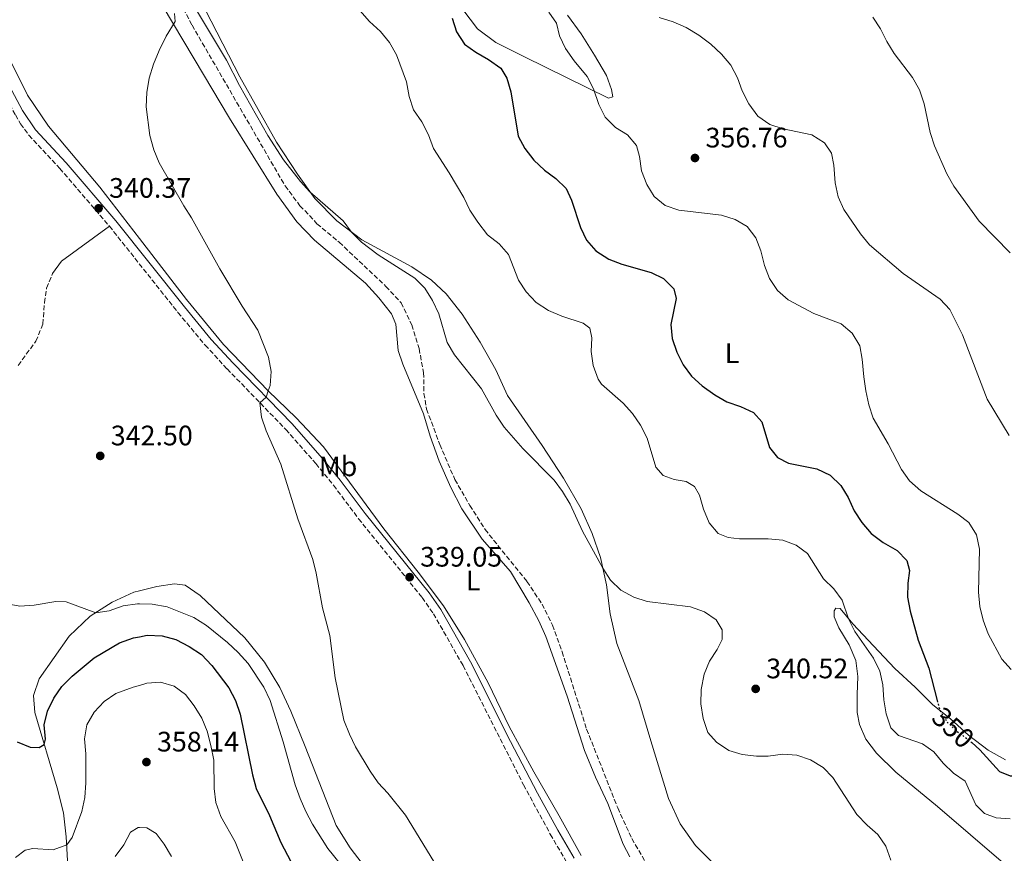
# Model space of a CAD drawing. Units: metres. Extents: x 607989 to 611456, y 4694578 to 4696935.
# Drawn here: x 610694 to 611044, y 4695487 to 4695783 of the extents above; entities that cross this region are included whole.
import ezdxf
from ezdxf.enums import TextEntityAlignment as Align

# ---------------------------------------------------------------- set-up
doc = ezdxf.new("R2010")
doc.units = ezdxf.units.M
doc.header["$MEASUREMENT"] = 0
doc.linetypes.add('DGN Style 3', pattern=[2.435890702152634, 1.739921930109024, -0.6959687720436097])
doc.linetypes.add('DGN Style 5', pattern=[1.217945351076317, 0.5219765790327072, -0.6959687720436097])
for name, color, linetype, lineweight in [('Barranco lineal no visto', 142, 'DGN Style 5', 0), ('Camino', 7, 'DGN Style 3', 0), ('Cota de curva de nivel directora', 7, 'Continuous', 0), ('Cota de punto acotado terreno', 7, 'Continuous', 0), ('Curva de nivel directora', 30, 'Continuous', 30), ('Curva de nivel directora no vista', 30, 'DGN Style 5', 30), ('Curva de nivel intermedia', 30, 'Continuous', 0), ('Etiqueta de uso rústico', 92, 'Continuous', 0), ('Línea de cambio de uso (parcela vista)', 92, 'Continuous', 0), ('Margen derecho', 7, 'Continuous', 0), ('Punto acotado terreno (símbolo)', 7, 'Continuous', 0), ('Vaguada', 142, 'DGN Style 3', 13)]:
    doc.layers.add(name, color=color, linetype=linetype, lineweight=lineweight)
doc.styles.add('Style-Arial', font='arial.ttf')

# ---------------------------------------------------------------- blocks, each defined once
blk = doc.blocks.new('5PATER')
at = {"layer": 'Barranco lineal no visto', "linetype": 'Continuous', "lineweight": 0}
h = blk.add_hatch(color=51, dxfattribs=at)
edge = h.paths.add_edge_path()
edge.add_ellipse((0, 0), major_axis=(-0.1095731443231308, -0.1110710700762829), ratio=0.9994222409660317, start_angle=0, end_angle=360)

msp = doc.modelspace()

# ---------------------------------------------------------------- linework, layer by layer
at = {"layer": 'Camino', "color": 7, "linetype": 'DGN Style 3', "lineweight": 0}
for points in [[(610607.5100000007, 4695918.890000001, 341.1600000000035), (610614.7100000002, 4695899.050000001, 341.0200000000042), (610619.8199999998, 4695886.830000004, 340.8500000000058), (610623.3200000002, 4695879.930000002, 340.8500000000058), (610627.0100000004, 4695874.06, 341.0200000000042), (610631.6999999997, 4695865.460000001, 341.0200000000042), (610632.6000000006, 4695863.580000003, 341.0399999999936), (610637.1499999969, 4695854.120000003, 341.179999999993), (610648.2100000011, 4695832.520000001, 340.6900000000023), (610654.1000000008, 4695820.300000001, 340.7599999999948), (610668.6299999994, 4695793.160000003, 340.7599999999948), (610675.3099999982, 4695780.940000002, 340.7200000000013), (610692.3700000015, 4695749.340000001, 340.5), (610694.1999999976, 4695746.170000002, 340.4700000000011), (610697.1099999979, 4695742.100000001, 340.429999999993), (610708.170000002, 4695730.29, 340.3399999999965), (610725.7899999997, 4695709.760000003, 340.3699999999955)], [(610725.7899999997, 4695709.760000003, 340.3699999999955), (610750.1700000011, 4695679.080000003, 340.1100000000007), (610759.8000000003, 4695667.489999998, 340.0500000000029), (610767.639999999, 4695659.02, 340.0899999999966), (610788.5100000012, 4695637.470000001, 339.9299999999931), (610799.1900000009, 4695625.350000003, 339.7799999999988), (610805.4600000005, 4695617.640000002, 339.7899999999937), (610814.39, 4695605.710000004, 339.5200000000041), (610836.980000001, 4695577.730000001, 338.9100000000034), (610841.010000001, 4695571.960000002, 338.770000000004), (610851.5299999998, 4695553.510000003, 338.6100000000006), (610873.03, 4695511.13, 338.2799999999988), (610882.5399999986, 4695493.54, 338.2299999999958), (610888.3599999989, 4695483.620000003, 338.2299999999958), (610894.9299999981, 4695470.890000001, 338.2700000000042), (610899.4299999997, 4695463.56, 338.3200000000071), (610906.4899999985, 4695453.190000003, 338.1999999999972), (610912.5599999992, 4695445.24, 338.1399999999994), (610940.7499999994, 4695411.949999999, 338.1600000000037), (610954.7199999992, 4695393.980000001, 338.479999999996), (610958.0899999999, 4695390.29, 338.6499999999941), (610963.6199999996, 4695385.109999999, 338.7400000000054), (610986.6099999985, 4695364.510000002, 338.6399999999995), (610990.5100000012, 4695361.380000001, 338.6199999999954)]]:
    msp.add_polyline3d(points, dxfattribs=at)
at = {"layer": 'Curva de nivel directora', "color": 30, "linetype": 'Continuous', "lineweight": 30, "elevation": 350, "flags": 128}
for points in [[(610847.5999999981, 4695783.66), (610849.1899999996, 4695778.82), (610852.0599999996, 4695774.520000001), (610856.0699999996, 4695771.560000001), (610860.6200000005, 4695769.060000001), (610864.9400000009, 4695765.980000001), (610867.1299999993, 4695762.32), (610868.5499999986, 4695757.52), (610871.0899999999, 4695741.720000002), (610873.4999999994, 4695737.34), (610876.7299999993, 4695733.16), (610880.4399999997, 4695729.7), (610884.5199999989, 4695726.710000002), (610888.2299999993, 4695723.170000002), (610890.1000000001, 4695718.970000002), (610893.3099999998, 4695709.330000001), (610895.4600000001, 4695704.82), (610898.6699999998, 4695700.970000002), (610903.2999999989, 4695697.960000001), (610907.9900000005, 4695696.250000001), (610918.3399999995, 4695693.330000003), (610922.8399999988, 4695691.160000001), (610926.4699999989, 4695687.470000001), (610927.2899999992, 4695683.990000002), (610925.4400000006, 4695674.830000001)], [(610925.4400000006, 4695674.830000001), (610925.8399999985, 4695669.850000001), (610927.5499999983, 4695664.949999999), (610929.7700000001, 4695660.430000001), (610932.7800000008, 4695656.380000002), (610936.5800000007, 4695653), (610940.9900000007, 4695649.810000001), (610945.3400000003, 4695647.340000001), (610950.1799999997, 4695645.680000001), (610954.7300000003, 4695643.490000002), (610957.6999999987, 4695640.180000002), (610960.5099999984, 4695631.110000002), (610963.3299999991, 4695627.539999999), (610967.2000000004, 4695625.440000001), (610977.2799999989, 4695623.42), (610982.0399999998, 4695621.2), (610985.8300000007, 4695617.590000001), (610988.4300000002, 4695613.310000002), (610990.6099999995, 4695608.52), (610993.3399999987, 4695604.34), (610996.64, 4695600.439999999), (611000.9200000004, 4695597.310000001), (611005.829999999, 4695594.460000001), (611009.28, 4695590.850000001), (611010.2199999989, 4695587.270000001), (611009.6299999988, 4695582.800000002), (611009.5700000006, 4695577.800000002), (611010.5199999983, 4695572.890000002), (611013.2999999989, 4695562.58), (611017.0999999987, 4695552.62), (611020.0999999982, 4695541.050000001)], [(610693.0499999988, 4695526.410000001), (610697.5799999996, 4695524.5), (610700.8600000008, 4695524.360000002), (610702.6499999989, 4695525.440000001), (610703.1200000006, 4695527.41), (610702.5999999997, 4695532.430000001), (610703.829999999, 4695537.289999999), (610706.0499999986, 4695541.910000003), (610708.9499999998, 4695546.070000002), (610712.6, 4695549.75), (610720.4000000008, 4695556.290000001), (610729.3700000005, 4695561.630000001), (610734.3300000003, 4695563.34), (610736.4738995207, 4695563.750441049), (610739.239999999, 4695564.279999999), (610744.5299999994, 4695564.050000001), (610749.3799999999, 4695562.810000001)], [(610749.3799999999, 4695562.810000001), (610754.1599999988, 4695560.350000001), (610758.5300000006, 4695557.400000001), (610762.23, 4695553.590000001), (610768.2899999995, 4695545.580000003), (610770.5899999995, 4695541.060000002), (610772.2300000001, 4695536.270000001), (610776.7000000004, 4695514.650000001), (610777.97, 4695509.810000002), (610782.730000001, 4695500.260000002), (610786.7699999999, 4695490.640000001), (610793.9200000003, 4695476.83)], [(611032.4099999998, 4695526.130000001), (611035.2399999994, 4695523.580000001), (611042.2199999999, 4695515.890000002), (611046.0300000008, 4695514.28), (611050.3499999992, 4695514.310000001), (611055.2699999989, 4695515.160000001), (611065.0900000002, 4695517.880000001), (611074.6999999993, 4695516.760000002), (611077.9400000003, 4695517.590000001), (611081.2100000003, 4695519.550000001), (611085.0100000001, 4695522.57), (611091.2399999995, 4695528.34), (611094.0400000003, 4695529.630000002), (611096.0999999989, 4695528.08), (611096.650000001, 4695521.570000002), (611099.4299999992, 4695515.850000001), (611099.2599999994, 4695512.890000002), (611095.0599999995, 4695505.78), (611093.1900000009, 4695501.140000002), (611093.1299999984, 4695496.140000002), (611097.3799999997, 4695488.949999999), (611099.579999999, 4695484.36)]]:
    msp.add_lwpolyline(points, dxfattribs=at)
at = {"layer": 'Curva de nivel directora no vista', "color": 30, "linetype": 'DGN Style 5', "lineweight": 30, "elevation": 350, "flags": 128}
msp.add_lwpolyline([(611020.0999999982, 4695541.050000001), (611020.9999999991, 4695537.600000001), (611023.519999998, 4695533.550000002), (611027.1599999992, 4695530.119999999), (611031.3999999993, 4695527.039999999), (611032.4099999998, 4695526.130000001)], dxfattribs=at)
at = {"layer": 'Curva de nivel intermedia', "color": 30, "linetype": 'Continuous', "lineweight": 0, "flags": 128}
for points, elevation in [([(610916.9700000016, 4695576.26), (610912.2300000007, 4695577.86), (610907.6300000006, 4695580.390000001), (610904.0000000007, 4695583.83), (610901.170000001, 4695588.130000001), (610893.9800000006, 4695601.350000001), (610889.5700000004, 4695610.920000001), (610886.8500000002, 4695615.429999999), (610883.9400000023, 4695619.499999999), (610872.7999999998, 4695630.730000001), (610866.1500000001, 4695638.310000001), (610863.3200000004, 4695642.510000001), (610858.060000001, 4695651.930000001), (610848.4400000008, 4695664.029999998), (610845.9300000007, 4695668.349999999), (610842.8600000017, 4695678.640000001), (610840.6900000015, 4695683.359999998), (610837.8799999995, 4695687.699999999), (610834.4100000006, 4695691.310000001), (610821.3200000013, 4695699.59), (610815.4400000006, 4695704.099999999), (610811.8900000011, 4695707.670000001), (610808.8500000013, 4695711.630000001), (610797.0600000008, 4695721.929999999), (610793.7000000012, 4695725.640000002), (610787.6799999997, 4695733.310000001), (610782.1699999999, 4695742.01), (610772.0700000013, 4695759.75), (610767.4000000021, 4695768.800000001), (610754.2700000004, 4695790.77)], 340.0000000000001), ([(610935.5300000003, 4695614.15), (610933.8000000002, 4695617.21), (610930.8200000006, 4695618.960000001), (610926.5300000013, 4695619.689999999), (610922.7100000014, 4695621.16), (610920.0000000001, 4695624.05), (610917.0200000006, 4695634.34), (610914.6500000014, 4695639.039999999), (610911.8200000017, 4695643.159999998), (610908.4199999997, 4695646.829999999), (610900.7999999999, 4695653.600000001), (610899.5599999994, 4695655.369999999), (610897.8000000003, 4695660.24), (610897.1000000007, 4695665.189999999), (610897.2999999997, 4695670.05), (610896.5500000009, 4695673.529999998), (610894.2599999999, 4695675.289999999), (610886.6900000015, 4695677.779999999), (610881.9400000017, 4695679.76), (610877.4900000015, 4695682.599999999), (610873.9800000022, 4695686.349999999), (610871.2000000017, 4695690.509999999), (610867.7000000014, 4695699.730000001), (610864.3399999996, 4695703.439999999), (610860.2699999994, 4695706.680000001), (610856.8099999994, 4695711.180000001), (610853.9400000017, 4695715.390000001), (610851.7900000013, 4695719.899999999), (610846.5900000001, 4695728.739999999), (610840.9599999996, 4695737.34), (610839.2200000007, 4695742.28), (610836.9000000006, 4695746.829999999), (610833.9400000012, 4695751.140000001), (610832.380000001, 4695755.890000001), (610831.4300000012, 4695761.06), (610827.8100000002, 4695770.640000001), (610825.3700000015, 4695775.01), (610822.1799999997, 4695778.98), (610818.2300000001, 4695782.470000001), (610814.8400000016, 4695786.460000001)], 345.0000000000001), ([(610748.9500000007, 4695785.37), (610749.1299999994, 4695782.5), (610745.950000001, 4695777.279999998), (610743.5100000004, 4695772.16), (610741.4400000004, 4695767.33), (610739.9000000004, 4695762.350000001), (610739.1100000015, 4695757.230000001), (610738.8900000001, 4695752.24), (610740.2200000001, 4695742.01), (610741.5700000002, 4695736.849999999), (610743.4900000001, 4695732.239999999), (610752.2699999999, 4695716.949999998), (610755.0100000004, 4695712.769999999), (610765.0900000009, 4695694.57), (610772.9600000011, 4695681.359999998), (610778.5700000012, 4695672.779999999), (610782.4000000001, 4695663.159999999), (610783.3500000001, 4695658.109999999), (610782.9700000001, 4695653.13), (610782.2999999997, 4695651.21), (610781.5199999996, 4695648.999999999), (610779.3200000002, 4695646.960000001), (610779.9000000012, 4695641.810000001), (610781.5100000006, 4695636.989999999), (610786.7200000008, 4695625.149999999), (610792.7300000011, 4695605.750000001), (610798.0800000001, 4695591.269999999), (610799.3000000004, 4695586.42), (610801.6000000003, 4695574.069999999), (610804.1700000009, 4695564.239999999), (610806.0599999996, 4695549.149999999), (610809.2000000001, 4695534.100000001), (610811.110000001, 4695529.16), (610813.2700000004, 4695524.600000001), (610818.4800000006, 4695516.02), (610821.3000000013, 4695511.859999999), (610824.8300000007, 4695508.16), (610831.030000001, 4695500.279999999), (610846.3399999997, 4695475.289999997)], 340.0000000000001), ([(610881.9999999999, 4695785.819999999), (610884.7400000001, 4695781.939999999), (610885.8399999999, 4695777.48)], 355.0000000000001), ([(610921.2600000007, 4695783.970000001), (610926.2100000017, 4695782.41), (610930.8099999995, 4695780.439999999), (610935.3500000014, 4695777.660000001), (610939.5600000002, 4695774.480000001), (610943.3800000001, 4695770.939999999), (610946.6700000003, 4695766.960000001), (610949.0500000007, 4695762.54), (610950.7100000015, 4695757.819999999), (610953.0600000008, 4695753.279999999), (610956.2700000004, 4695748.9), (610960.5500000007, 4695745.900000001), (610965.3099999995, 4695744.34), (610975.5600000002, 4695742.170000001), (610980.0300000004, 4695739.430000001), (610982.5600000008, 4695735.720000001), (610983.3899999999, 4695731.41), (610983.8400000014, 4695725.119999998), (610984.8899999997, 4695720.21), (610986.8800000012, 4695715.619999999), (610992.8100000012, 4695706.970000001), (610996.0000000007, 4695703.119999999), (611007.9600000012, 4695692.930000001), (611021.1300000009, 4695683.749999999), (611024.5900000011, 4695680.130000001), (611029.0500000002, 4695671.149999999), (611037.7899999997, 4695648.26), (611045.6399999997, 4695635.289999999)], 359.9999999999999), ([(610997.2100000001, 4695784.100000001), (610999.9500000003, 4695779.909999999), (611002.1699999998, 4695775.369999999), (611004.8200000008, 4695771.13), (611011.3200000006, 4695762.58), (611013.7800000017, 4695758.220000002), (611015.4400000002, 4695753.289999999), (611017.5900000003, 4695743.039999997), (611019.0800000012, 4695738.259999999), (611023.4700000011, 4695728.38), (611025.940000001, 4695724.029999999), (611035.0400000004, 4695711.499999999), (611046.0399999998, 4695700.33)], 365.0000000000001), ([(610885.8399999999, 4695777.48), (610887.9600000011, 4695772.96), (610891.0700000002, 4695768.539999999), (610895.5899999997, 4695763.009999999), (610897.8400000005, 4695758.539999999), (610899.7600000006, 4695753), (610902.0300000015, 4695748.55), (610905.6900000006, 4695744.88), (610910.010000001, 4695742.239999999), (610913.1900000018, 4695738.38), (610914.2500000013, 4695734.470000001), (610915.0100000012, 4695729.41), (610916.8600000021, 4695724.550000001), (610919.4500000003, 4695720.25), (610923.3500000007, 4695717.13), (610928.190000002, 4695715.480000001), (610943.4000000004, 4695713.699999998), (610948.2900000009, 4695712.159999998), (610952.5800000001, 4695709.600000001), (610955.5700000008, 4695705.609999999), (610957.4200000016, 4695700.96), (610958.7400000002, 4695695.769999998), (610960.5000000016, 4695691.09), (610963.3200000002, 4695686.850000001), (610967.1, 4695683.57), (610976.2599999997, 4695678.74), (610985.9300000012, 4695674.999999999), (610989.8899999998, 4695671.659999999), (610992.5800000009, 4695667.220000001), (610993.4600000016, 4695662.49), (610993.9500000011, 4695656.189999999), (610994.72, 4695651.199999998), (610995.7599999993, 4695646.259999999), (610997.3100000005, 4695641.5), (611002.6300000004, 4695632.4), (611007.3399999999, 4695623.23), (611010.25, 4695619.169999998), (611014.2100000008, 4695615.659999999), (611027.3700000015, 4695607.390000002), (611031.3400000012, 4695604.350000001), (611034.0400000013, 4695599.970000001), (611035.1499999999, 4695594.91), (611034.7200000008, 4695579.63), (611035.2100000003, 4695574.469999999), (611036.4199999997, 4695569.619999999), (611038.2100000001, 4695564.810000001), (611043.0300000012, 4695555.850000001), (611046.3700000006, 4695552.130000001)], 355.0000000000001), ([(611046.0100000007, 4695498.980000001), (611041.0100000006, 4695499.329999999), (611036.8900000012, 4695500.909999999), (611033.780000002, 4695503.980000001), (611030.0300000014, 4695512.4), (611025.8899999997, 4695515.220000002), (611022.2400000017, 4695518.869999999), (611018.9200000003, 4695522.859999999), (611014.8000000009, 4695525.7), (611006.2699999993, 4695528.670000001), (611003.5900000016, 4695531.34), (611001.8900000005, 4695536.34), (611001.0900000003, 4695541.369999998), (611000.7200000016, 4695546.65), (610999.6599999998, 4695551.529999999), (610997.4600000003, 4695556.199999999), (610990.7500000005, 4695565.679999999), (610988.5900000011, 4695570.189999999), (610986.3200000002, 4695576.779999998), (610983.3699999999, 4695580.830000001), (610979.6200000015, 4695584.329999999), (610974.02, 4695593.320000002), (610970.0000000012, 4695596.31), (610965.190000001, 4695598.16), (610960.03, 4695598.640000001), (610949.8399999999, 4695598.529999998), (610945.7800000008, 4695599), (610942.2400000002, 4695600.480000001), (610939.0100000004, 4695604.3), (610937.0200000011, 4695609.09), (610935.5300000003, 4695614.15)], 345.0000000000001), ([(610689.4200000011, 4695575.429999998), (610694.0000000009, 4695574.59), (610699.0800000015, 4695574.960000001), (610706.7500000005, 4695576.289999999), (610710.3800000004, 4695576.239999999), (610720.9800000018, 4695572.25), (610725.7699999996, 4695572.960000001), (610730.6800000003, 4695574.809999999), (610735.8400000014, 4695575.429999998), (610736.4738995207, 4695575.422614762), (610740.9900000012, 4695575.369999998), (610746.320000002, 4695574.439999998), (610755.8500000007, 4695570.600000001), (610760.3500000001, 4695567.769999999), (610767.8200000002, 4695561.699999999), (610771.5999999997, 4695558.17), (610775.1400000004, 4695554.259999999), (610780.6700000003, 4695545.899999999), (610782.9900000002, 4695541.08), (610787.6000000014, 4695526.38), (610791.8700000006, 4695511.079999999), (610793.5700000017, 4695506.289999999), (610795.6799999994, 4695501.649999999), (610798.0399999997, 4695497.09), (610803.4199999998, 4695488.539999999), (610810.0000000001, 4695480.46)], 345.0000000000001), ([(611003.6000000003, 4695484.279999999), (611001.8200000012, 4695489.28), (610999.0100000015, 4695493.41), (610995.1500000014, 4695496.819999999), (610991.5199999993, 4695500.63), (610983.0099999999, 4695513.67), (610979.5200000008, 4695517.249999999), (610975.0900000007, 4695520.05), (610970.170000001, 4695521.699999999), (610965.1700000009, 4695522.000000001), (610960.0099999999, 4695521.34), (610955.8700000005, 4695521.350000001), (610950.7300000016, 4695521.859999999), (610945.9500000007, 4695523.319999999), (610941.5899999997, 4695526.289999999), (610938.5600000012, 4695529.739999999), (610936.9299999994, 4695534.660000001), (610936.0300000008, 4695539.869999998), (610936.2300000021, 4695545.07), (610937.2600000004, 4695550.42), (610939.110000001, 4695555.060000001), (610941.8700000015, 4695559.289999999), (610943.6799999997, 4695562.75), (610943.6900000009, 4695566.199999999), (610941.4900000015, 4695569.8), (610937.3300000017, 4695572.63), (610932.3499999995, 4695574.38), (610916.9700000016, 4695576.26)], 340.0000000000001), ([(610692.4600000009, 4695485.289999999), (610695.8700000019, 4695487.880000001), (610698.6400000012, 4695488.46), (610705.8400000008, 4695488.01), (610710.6200000017, 4695489.73), (610712.5300000006, 4695492.38), (610716.0599999999, 4695501.619999998), (610717.0900000005, 4695506.66), (610717.4000000011, 4695511.869999998), (610717.3800000009, 4695522.09), (610716.9299999995, 4695527.510000001), (610717.8300000002, 4695532.430000001), (610720.3600000005, 4695536.949999999), (610723.900000001, 4695540.749999999), (610728.0300000017, 4695543.560000001), (610734.2499999999, 4695545.880000002), (610736.4738995207, 4695546.482400482), (610739.1600000006, 4695547.210000001), (610743.9400000017, 4695547.569999998), (610748.8099999998, 4695546.160000001), (610752.8399999999, 4695543.199999999), (610755.9199999999, 4695539.199999998), (610758.6200000001, 4695534.88), (610760.4999999999, 4695530.250000001), (610761.8900000001, 4695525.159999999), (610762.9699999997, 4695519.929999999), (610763.0500000002, 4695509.81), (610763.6100000013, 4695504.84), (610765.3800000015, 4695499.91), (610770.4800000022, 4695490.829999999), (610776.3000000003, 4695476.220000001)], 355.0000000000001), ([(610727.8400000016, 4695485.67), (610730.9500000008, 4695489.779999998), (610733.2999999999, 4695494.329999999), (610736.0500000014, 4695495.999999999), (610736.4738995207, 4695495.976753897), (610739.1500000017, 4695495.829999999), (610742.3700000005, 4695493.859999999), (610745.2500000015, 4695490), (610747.870000001, 4695485.67)], 359.9999999999999)]:
    msp.add_lwpolyline(points, dxfattribs=dict(at, elevation=elevation))
at = {"layer": 'Línea de cambio de uso (parcela vista)', "color": 92, "linetype": 'Continuous', "lineweight": 0, "extrusion": (0.09826951033402534, -0.06981137158627888, 0.9927081523468786), "elevation": -267460.3265112013, "flags": 128}
msp.add_lwpolyline([(4181737.727318536, 2205454.113712466), (4181743.149126353, 2205454.113712466), (4181763.14754822, 2205447.394097683)], dxfattribs=at)
at = {"layer": 'Línea de cambio de uso (parcela vista)', "color": 92, "linetype": 'Continuous', "lineweight": 0}
for points in [[(610942.3099999996, 4695481.42, 338.2700000000041), (610934.1799999997, 4695489.49, 338.7899999999936), (610928.7400000002, 4695497.27, 338.9199999999983), (610924.5099999999, 4695506.310000001, 338.8899999999995), (610918.2699999996, 4695526.82, 338.8600000000006), (610914.0099999999, 4695541.15, 338.3699999999953), (610906.1699999999, 4695561.33, 338.6499999999942), (610903.8600000005, 4695571.970000001, 338.8899999999995), (610902.4600000001, 4695582.230000001, 339.4799999999959), (610900.3300000001, 4695591.970000001, 340.3399999999965), (610897.4600000001, 4695600.49, 340.4400000000023), (610893.5, 4695609.210000001, 340.2400000000052), (610887.2300000006, 4695620.189999999, 340.4100000000035), (610879.7000000002, 4695631.76, 340.5099999999948), (610867.29, 4695649.57, 341.1300000000047), (610863.1699999999, 4695658.680000001, 341.2400000000052), (610857.5499999998, 4695668.560000001, 341.3399999999965), (610851.1799999997, 4695678.51, 341.5500000000029), (610845.5099999999, 4695685.699999999, 341.6199999999953), (610840.25, 4695690.600000001, 341.1999999999971), (610833.3200000003, 4695695.279999999, 340.5800000000018), (610815.54, 4695704.869999999, 340.1000000000058), (610806.6799999997, 4695711.65, 339.8600000000006), (610798.8600000005, 4695719.57, 339.9600000000065), (610792.7199999997, 4695728.230000001, 340.1300000000047), (610785.1500000004, 4695739.630000001, 340.1300000000047), (610772.1900000004, 4695762.869999999, 340.2400000000052), (610757.9400000004, 4695790.609999999, 340.5099999999948)], [(610744.9299999997, 4695787.710000001, 340.3000000000029), (610759.2599999999, 4695763.730000001, 339.7599999999948), (610768.5199999996, 4695748.17, 339.7599999999948), (610785.29, 4695721.17, 339.5800000000018), (610792.4900000002, 4695711.34, 339.4799999999959), (610798.7699999996, 4695704.75, 339.4100000000035), (610816.8499999996, 4695689.449999999, 339.070000000007), (610821.5899999999, 4695684.32, 339.0299999999988), (610826.0300000003, 4695678.59, 338.929999999993), (610827.5700000003, 4695674.949999999, 338.8300000000018), (610828.4400000004, 4695665.600000001, 338.7599999999948), (610830.1699999999, 4695660.67, 338.7599999999948), (610837.5099999999, 4695643.060000001, 338.6900000000023), (610839.8700000001, 4695635.050000001, 338.6900000000023), (610843.0700000003, 4695626.17, 338.6900000000023), (610847.1799999997, 4695616.779999999, 338.6900000000023), (610851.0499999998, 4695609.300000001, 338.6900000000023), (610858.29, 4695598.470000001, 338.5500000000029), (610868.3499999996, 4695586.949999999, 338.4799999999959), (610874.9900000002, 4695575.859999999, 338.4499999999971), (610878.4500000002, 4695569.460000001, 338.4499999999971), (610880.9600000001, 4695563.82, 338.3800000000047), (610888.5899999999, 4695542.619999999, 337.929999999993), (610894.7300000006, 4695523.359999999, 337.7200000000012), (610898.6600000003, 4695513.800000001, 337.7200000000012), (610902.9500000002, 4695504.480000001, 337.7200000000012), (610908.4199999999, 4695490.08, 337.4799999999959), (610910.7599999999, 4695485.51, 337.4100000000035)], [(610851.4299999997, 4695786.75, 351.2100000000065), (610856.6900000004, 4695779.880000001, 351.3500000000058), (610863.2000000002, 4695775.109999999, 351.3899999999995), (610873.3899999997, 4695769.91, 351.2100000000065), (610903.2000000002, 4695755.27, 355.7700000000041), (610904.7999999998, 4695755.699999999, 355.9799999999959), (610904.2699999996, 4695758.380000001, 356.0500000000029), (610902.5599999996, 4695763.27, 356.0500000000029), (610898.3099999996, 4695770.59, 356.5599999999977), (610893.4800000006, 4695778.130000001, 356.9799999999959), (610888.6900000004, 4695784.779999999, 356.6300000000047)], [(610893.4900000002, 4695485.960000001, 338), (610885.7300000006, 4695500.130000001, 338.0299999999988), (610876.6399999997, 4695515.789999999, 338.1999999999971), (610867.9500000002, 4695531.890000001, 338.3800000000047), (610860.4400000004, 4695547.33, 338.3800000000047), (610852.0700000003, 4695562.76, 338.5800000000018), (610844.5800000001, 4695574.710000001, 338.7899999999936), (610835.5499999998, 4695586.74, 338.8600000000006), (610823.3099999996, 4695602.16, 339.2700000000041), (610801.9199999999, 4695631.24, 339.6199999999953), (610792.2000000002, 4695641.560000001, 339.9600000000065), (610782.2999999998, 4695651.210000001, 340), (610766.3700000001, 4695667.699999999, 340.1499999999942), (610753.2199999997, 4695683.730000001, 340.179999999993), (610736.4738999996, 4695705.420600001, 340.179999999993), (610722.4000000004, 4695723.65, 340.179999999993), (610704.1500000004, 4695745.27, 340.2200000000012), (610696.7400000002, 4695756.380000001, 340.25), (610690.8399999999, 4695768.039999999, 340.320000000007)], [(610726.75, 4695576.029999999, 344.1699999999983), (610734.4900000002, 4695579.57, 342.8500000000058), (610736.4738999996, 4695580.086100001, 342.750199999995), (610742.6399999997, 4695581.689999999, 342.4400000000023), (610748.9900000002, 4695582.619999999, 342.4100000000035), (610752.7699999996, 4695582.119999999, 342.2299999999959), (610758.0700000003, 4695578.42, 342.0599999999977), (610773.9199999999, 4695563.439999999, 342.2700000000041), (610780.9500000002, 4695554.680000001, 342.3399999999965), (610786.3899999997, 4695545.74, 342.1300000000047), (610790.2999999998, 4695537.32, 341.5399999999936), (610795.4500000002, 4695524.76, 341.1300000000047), (610806.4100000003, 4695496.680000001, 341.5800000000018), (610811.4400000004, 4695488.74, 341.5399999999936), (610819.9500000002, 4695477.59, 341.9900000000052)], [(610711.0499999998, 4695482.029999999, 356.2799999999988), (610710.4600000001, 4695492.619999999, 354.5200000000041), (610709.5300000003, 4695501.109999999, 353), (610707.2000000002, 4695510.060000001, 351.8300000000018), (610699.2999999998, 4695536.800000001, 348.6499999999942), (610698.8700000001, 4695542.850000001, 347.820000000007), (610700.8600000005, 4695548.83, 347.1300000000047), (610711.4800000006, 4695564.02, 346.1300000000047), (610718.9199999999, 4695571.100000001, 345.2700000000041), (610726.75, 4695576.029999999, 344.1699999999983)], [(611018.5099999999, 4695539.609999999, 349.7299999999959), (611012.2199999997, 4695545.789999999, 348.6900000000023), (611004.9800000006, 4695552.52, 347.1000000000058), (610997.4299999997, 4695560.5, 345.9600000000065), (610990.0599999996, 4695568.4, 345.2400000000052), (610985.6399999997, 4695573.789999999, 344.5200000000041), (610984.0999999996, 4695573.949999999, 344.3099999999977), (610983.4800000006, 4695572.930000001, 343.929999999993), (610983.5099999999, 4695570.859999999, 343.6900000000023), (610985.1399999997, 4695566.939999999, 343.3399999999965), (610988.7800000003, 4695560.880000001, 343.1699999999983), (610991.1200000001, 4695555.279999999, 342.7899999999936), (610991.8300000001, 4695549.600000001, 342.2700000000041), (610991.5899999999, 4695543.220000001, 341.5500000000029), (610991.5899999999, 4695536.789999999, 341.2700000000041), (610992.4199999999, 4695532.59, 341.1999999999971), (610994.7000000002, 4695527.4, 341.0299999999988), (610998.54, 4695522.380000001, 340.8899999999995), (611005.3300000001, 4695515.630000001, 340.9600000000065), (611020.2000000002, 4695503.439999999, 341.1699999999983), (611043.7100000001, 4695483.310000001, 341.820000000007)], [(611044.4199999999, 4695519.99, 350.4499999999971), (611038.1500000004, 4695523.430000001, 350.4199999999983), (611031.2100000001, 4695528.74, 350.3500000000058), (611024.7999999998, 4695534.539999999, 350.4199999999983), (611018.5099999999, 4695539.609999999, 349.7299999999959)]]:
    msp.add_polyline3d(points, dxfattribs=at)
at = {"layer": 'Margen derecho', "color": 7, "linetype": 'Continuous', "lineweight": 0}
msp.add_polyline3d([(610677.9600000014, 4695782.370000003, 340.7200000000013), (610694.9499999987, 4695750.88, 340.5), (610699.4799999994, 4695743.960000001, 340.429999999993), (610710.3999999983, 4695732.289999999, 340.3399999999965), (610728.100000001, 4695711.680000001, 340.3699999999955), (610752.4499999988, 4695681.04, 340.1100000000007), (610762.030000001, 4695669.5, 340.0500000000029), (610769.8399999985, 4695661.050000002, 340.0899999999966), (610790.7199999974, 4695639.5, 339.9299999999931), (610801.4799999996, 4695627.289999999, 339.7799999999988), (610807.8299999976, 4695619.489999998, 339.7899999999937), (610816.7600000016, 4695607.559999999, 339.5200000000041), (610839.4599999998, 4695579.420000004, 338.9100000000034), (610843.6099999984, 4695573.480000001, 338.770000000004), (610854.1900000019, 4695554.910000001, 338.6100000000006), (610868.3599999985, 4695526.560000001, 338.3500000000058), (610877.9999999988, 4695508.180000001, 338.2599999999948), (610885.1600000004, 4695495, 338.2299999999958), (610890.9899999975, 4695485.070000002, 338.2299999999958)], dxfattribs=at)
at = {"layer": 'Vaguada', "color": 142, "linetype": 'DGN Style 3', "lineweight": 13}
for points in [[(610749.8099999996, 4695791.49, 339.1300000000047), (610755.1699999999, 4695781.24, 339.0599999999977), (610788.25, 4695724.09, 338.7799999999988), (610793.5499999998, 4695717.039999999, 338.75), (610799.5899999999, 4695710.630000001, 338.75), (610807.4900000002, 4695704.02, 338.75), (610824.0700000003, 4695688.359999999, 338.7100000000065), (610829.5099999999, 4695682.550000001, 338.6399999999995), (610833.2599999999, 4695674.66, 338.5800000000018), (610835.8799999999, 4695666.220000001, 338.5800000000018), (610837.5099999999, 4695657.710000001, 338.4700000000012), (610837.6399999997, 4695650.279999999, 338.0899999999965), (610838.5700000003, 4695644.730000001, 337.9499999999971), (610843.2300000006, 4695632.109999999, 337.8899999999995), (610848.6299999999, 4695619.680000001, 337.7100000000065), (610853.9199999999, 4695610.49, 337.3699999999953), (610859.3399999999, 4695601.930000001, 337.0599999999977), (610874.2400000002, 4695583.390000001, 336.9199999999983), (610879.6100000005, 4695575.369999999, 336.7799999999988), (610883.3399999999, 4695567.9, 336.679999999993), (610886.7300000006, 4695558.460000001, 336.5), (610895.4600000001, 4695530.9, 336.570000000007), (610906.5, 4695502.890000001, 336.6399999999995), (610911.5, 4695492.02, 336.570000000007), (610917.3499999996, 4695482.02, 336.4400000000023)], [(610693.3799999999, 4695660.27, 342.5599999999977), (610699.6600000003, 4695668.850000001, 342.0099999999948), (610702.1799999997, 4695674.980000001, 341.8999999999942), (610702.7000000002, 4695682.560000001, 341.6300000000047), (610703.4900000002, 4695687.75, 341.2799999999988), (610705.6299999999, 4695692.9, 341.179999999993)]]:
    msp.add_polyline3d(points, dxfattribs=at)

# ---------------------------------------------------------------- block references
at = {"layer": 'Punto acotado terreno (símbolo)', "color": 7, "linetype": 'Continuous', "lineweight": 0, "xscale": 10, "yscale": 10, "zscale": 10}
for p in [(610933.9699999979, 4695733.989999999, 356.7599999999948), (610721.9499999997, 4695716.100000001, 340.360000000001), (610722.5399999976, 4695628.070000002, 342.5000000000005), (610832.5199999998, 4695584.960000001, 339.0500000000029), (610955.5500000007, 4695545.24, 340.5200000000041), (610738.9699999985, 4695519.220000001, 358.1399999999995)]:
    msp.add_blockref('5PATER', p, dxfattribs=at)

# ---------------------------------------------------------------- texts
at = {"layer": 'Cota de curva de nivel directora', "color": 7, "linetype": 'Continuous', "lineweight": 0, "style": 'Style-Arial'}
msp.add_text('350', height=7.000000000000002, rotation=316.64491, dxfattribs=at).set_placement((611025.7418846131, 4695531.459489733, 350), align=Align.MIDDLE_CENTER)
at = {"layer": 'Cota de punto acotado terreno', "color": 7, "linetype": 'Continuous', "lineweight": 0, "style": 'Style-Arial'}
for s, p in [('356.76', (610937.7199999989, 4695737.739999998, 356.7599999999948)), ('340.37', (610725.6999999986, 4695719.850000002, 340.3600000000006)), ('342.50', (610726.2899999986, 4695631.820000002, 342.5)), ('339.05', (610836.2699999985, 4695588.710000001, 339.0500000000029)), ('340.52', (610959.3000000018, 4695548.989999998, 340.5200000000041)), ('358.14', (610742.7199999995, 4695522.969999998, 358.1399999999995))]:
    msp.add_text(s, height=7.000000000000002, dxfattribs=at).set_placement(p)
at = {"layer": 'Etiqueta de uso rústico', "color": 92, "linetype": 'Continuous', "lineweight": 0, "style": 'Style-Arial'}
for s, p in [('L', (610947.1514203801, 4695664.600010002, 351.7299999999959)), ('Mb', (610807.1002462449, 4695624.35001, 339.6199999999953)), ('L', (610855.0914203776, 4695583.760009999, 338.6499999999942))]:
    msp.add_text(s, height=7.000000000000002, dxfattribs=at).set_placement(p, align=Align.MIDDLE_CENTER)

doc.saveas('drawing.dxf')
